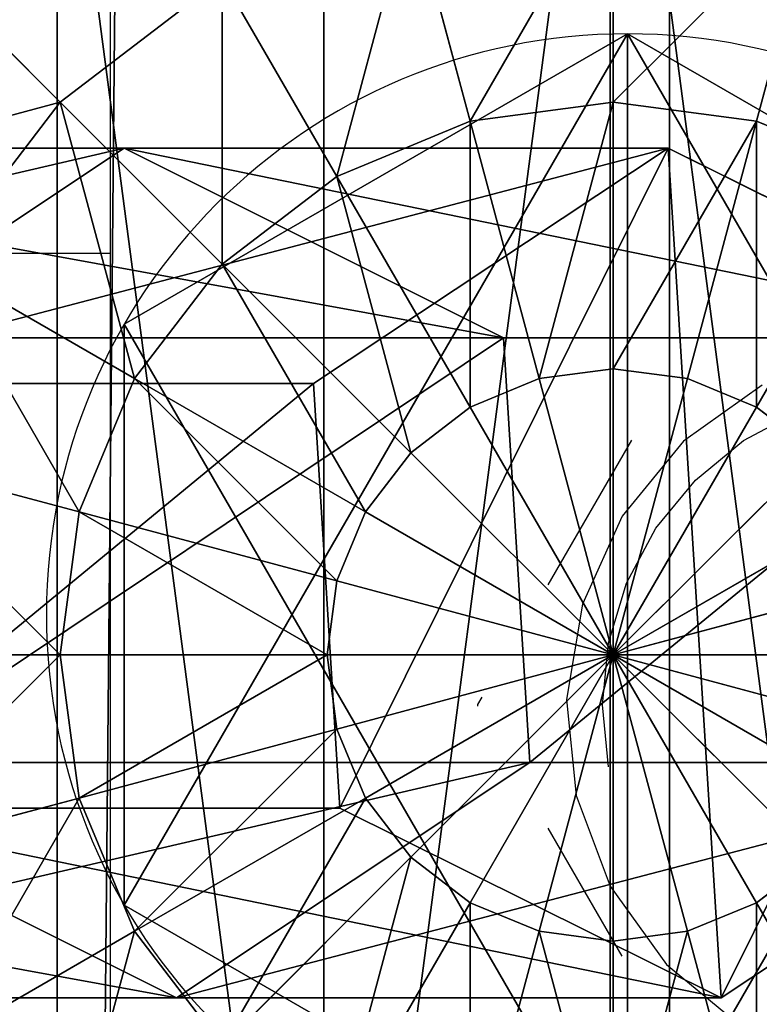
# Model space of a CAD drawing. Units: inches. Extents: x -231 to 462, y -139 to 518.
# Drawn here: x 99 to 100, y 133 to 135 of the extents above; entities that cross this region are included whole.
import ezdxf

# ---------------------------------------------------------------- set-up
doc = ezdxf.new("R2010")
doc.units = ezdxf.units.IN
doc.header["$MEASUREMENT"] = 0
doc.layers.get('0').update_dxf_attribs({"true_color": 0xffffff})
doc.layers.add('strefa bezpieczeństwa', color=1, linetype='Continuous')

# ---------------------------------------------------------------- blocks, each defined once
blk = doc.blocks.new('Grupa_82')
at = {"color": 18, "true_color": 0x000000}
for p, q in [((0.0477, 1.1942, 67.916), (0.7372, 1.5371, 67.9458)), ((0.0477, 1.1942, 72.2167), (0.7372, 1.5371, 72.2167)), ((0.7372, 1.5371, 67.9458), (1.7214, 1.5371, 56.5832)), ((0.7372, 1.5371, 72.2167), (0.7372, 1.5371, 67.9458)), ((0.7372, 1.5371, 72.2167), (1.3789, 1.1115, 72.2167)), ((0.7372, 1.5371, 67.9458), (1.3789, 1.1115, 67.9735)), ((1.0351, 1.1942, 56.5173), (1.7214, 1.5371, 56.5832)), ((1.7214, 1.5371, 56.5832), (2.9152, 1.5371, 45.2374)), ((1.7214, 1.5371, 56.5832), (2.3602, 1.1115, 56.6444)), ((0.0477, 1.1942, 67.916), (1.0351, 1.1942, 56.5173)), ((0.9875, 0.4256, 56.5128), (1.0351, 1.1942, 56.5173)), ((1.0351, 1.1942, 56.5173), (2.2302, 1.1942, 45.1589)), ((1.3789, 1.1115, 72.2167), (1.3312, 0.3429, 72.2167)), ((1.3789, 1.1115, 67.9735), (1.3312, 0.3429, 67.9715)), ((1.3789, 1.1115, 72.2167), (1.3789, 1.1115, 67.9735)), ((1.3789, 1.1115, 67.9735), (2.3602, 1.1115, 56.6444)), ((0.6417, 0, 67.9417), (0, 0.4256, 67.9139)), ((0, 0.4256, 67.9139), (0.9875, 0.4256, 56.5128)), ((0.6417, 0, 72.2167), (0, 0.4256, 72.2167)), ((1.6264, 0, 56.574), (0.9875, 0.4256, 56.5128)), ((0.9875, 0.4256, 56.5128), (2.1827, 0.4256, 45.1535)), ((1.3312, 0.3429, 67.9715), (0.6417, 0, 67.9417)), ((1.3312, 0.3429, 72.2167), (0.6417, 0, 72.2167)), ((1.3312, 0.3429, 67.9715), (1.3312, 0.3429, 72.2167)), ((2.3127, 0.3429, 56.6399), (1.3312, 0.3429, 67.9715)), ((2.3127, 0.3429, 56.6399), (1.6264, 0, 56.574)), ((0.6417, 0, 72.2167), (0.6417, 0, 67.9417))]:
    blk.add_line(p, q, dxfattribs=at)
at = {"color": 18, "true_color": 0x000000, "extrusion": (-2.34047e-17, 1, 1.62838e-13)}
blk.add_arc((-617.9929, 115.689), 619.1949, 349.2424377, 355.5774217, dxfattribs=at)
at = {"color": 18, "true_color": 0x000000}
mesh = blk.add_polyface(dxfattribs=at)
corners = [(0.6417, 0, 72.2167), (0.0477, 1.1942, 72.2167), (0, 0.4256, 72.2167), (0.7372, 1.5371, 72.2167), (1.3312, 0.3429, 72.2167), (1.3789, 1.1115, 72.2167)]
mesh.append_faces([[corners[k] for k in face] for face in [(0, 1, 2), (3, 4, 5)]], dxfattribs={"vtx0": -1, "color": 18})
mesh.append_faces([[corners[k] for k in face] for face in [(1, 0, 3)]], dxfattribs={"vtx0": -1, "vtx1": -1, "color": 18})
mesh.append_faces([[corners[k] for k in face] for face in [(3, 0, 4)]], dxfattribs={"vtx0": -1, "vtx2": -1, "color": 18})
mesh = blk.add_polyface(dxfattribs=at)
corners = [(0.0477, 1.1942, 67.916), (1.7214, 1.5371, 56.5832), (1.0351, 1.1942, 56.5173), (0.7372, 1.5371, 67.9458)]
mesh.append_faces([[corners[k] for k in face] for face in [(0, 1, 2), (1, 0, 3)]], dxfattribs={"vtx0": -1, "color": 18})
mesh = blk.add_polyface(dxfattribs=at)
corners = [(0.0477, 1.1942, 72.2167), (0.7372, 1.5371, 67.9458), (0.0477, 1.1942, 67.916), (0.7372, 1.5371, 72.2167)]
mesh.append_faces([[corners[k] for k in face] for face in [(0, 1, 2), (1, 0, 3)]], dxfattribs={"vtx0": -1, "color": 18})
mesh = blk.add_polyface(dxfattribs=at)
corners = [(0.7372, 1.5371, 67.9458), (2.3602, 1.1115, 56.6444), (1.7214, 1.5371, 56.5832), (1.3789, 1.1115, 67.9735)]
mesh.append_faces([[corners[k] for k in face] for face in [(0, 1, 2), (1, 0, 3)]], dxfattribs={"vtx0": -1, "color": 18})
mesh = blk.add_polyface(dxfattribs=at)
corners = [(0.7372, 1.5371, 72.2167), (1.3789, 1.1115, 67.9735), (0.7372, 1.5371, 67.9458), (1.3789, 1.1115, 72.2167)]
mesh.append_faces([[corners[k] for k in face] for face in [(0, 1, 2), (1, 0, 3)]], dxfattribs={"vtx0": -1, "color": 18})
mesh = blk.add_polyface(dxfattribs=at)
corners = [(1.0351, 1.1942, 56.5173), (2.9152, 1.5371, 45.2374), (2.2302, 1.1942, 45.1589), (1.7214, 1.5371, 56.5832)]
mesh.append_faces([[corners[k] for k in face] for face in [(0, 1, 2), (1, 0, 3)]], dxfattribs={"vtx0": -1, "color": 18})
mesh = blk.add_polyface(dxfattribs=at)
corners = [(1.7214, 1.5371, 56.5832), (3.5528, 1.1115, 45.3104), (2.9152, 1.5371, 45.2374), (2.3602, 1.1115, 56.6444)]
mesh.append_faces([[corners[k] for k in face] for face in [(0, 1, 2), (1, 0, 3)]], dxfattribs={"vtx0": -1, "color": 18})
mesh = blk.add_polyface(dxfattribs=at)
corners = [(0.0477, 1.1942, 67.916), (0.9875, 0.4256, 56.5128), (0, 0.4256, 67.9139), (1.0351, 1.1942, 56.5173)]
mesh.append_faces([[corners[k] for k in face] for face in [(0, 1, 2), (1, 0, 3)]], dxfattribs={"vtx0": -1, "color": 18})
mesh = blk.add_polyface(dxfattribs=at)
corners = [(1.0351, 1.1942, 56.5173), (2.1827, 0.4256, 45.1535), (0.9875, 0.4256, 56.5128), (2.2302, 1.1942, 45.1589)]
mesh.append_faces([[corners[k] for k in face] for face in [(0, 1, 2), (1, 0, 3)]], dxfattribs={"vtx0": -1, "color": 18})
mesh = blk.add_polyface(dxfattribs=at)
corners = [(1.3789, 1.1115, 67.9735), (1.3312, 0.3429, 72.2167), (1.3312, 0.3429, 67.9715), (1.3789, 1.1115, 72.2167)]
mesh.append_faces([[corners[k] for k in face] for face in [(0, 1, 2), (1, 0, 3)]], dxfattribs={"vtx0": -1, "color": 18})
mesh = blk.add_polyface(dxfattribs=at)
corners = [(2.3127, 0.3429, 56.6399), (1.3789, 1.1115, 67.9735), (1.3312, 0.3429, 67.9715), (2.3602, 1.1115, 56.6444)]
mesh.append_faces([[corners[k] for k in face] for face in [(0, 1, 2), (1, 0, 3)]], dxfattribs={"vtx0": -1, "color": 18})
mesh = blk.add_polyface(dxfattribs=at)
corners = [(1.6264, 0, 56.574), (0, 0.4256, 67.9139), (0.9875, 0.4256, 56.5128), (0.6417, 0, 67.9417)]
mesh.append_faces([[corners[k] for k in face] for face in [(0, 1, 2), (1, 0, 3)]], dxfattribs={"vtx0": -1, "color": 18})
mesh = blk.add_polyface(dxfattribs=at)
corners = [(0.6417, 0, 67.9417), (0, 0.4256, 72.2167), (0, 0.4256, 67.9139), (0.6417, 0, 72.2167)]
mesh.append_faces([[corners[k] for k in face] for face in [(0, 1, 2), (1, 0, 3)]], dxfattribs={"vtx0": -1, "color": 18})
mesh = blk.add_polyface(dxfattribs=at)
corners = [(2.8203, 0, 45.2265), (0.9875, 0.4256, 56.5128), (2.1827, 0.4256, 45.1535), (1.6264, 0, 56.574)]
mesh.append_faces([[corners[k] for k in face] for face in [(0, 1, 2), (1, 0, 3)]], dxfattribs={"vtx0": -1, "color": 18})
mesh = blk.add_polyface(dxfattribs=at)
corners = [(2.3127, 0.3429, 56.6399), (0.6417, 0, 67.9417), (1.6264, 0, 56.574), (1.3312, 0.3429, 67.9715)]
mesh.append_faces([[corners[k] for k in face] for face in [(0, 1, 2), (1, 0, 3)]], dxfattribs={"vtx0": -1, "color": 18})
mesh = blk.add_polyface(dxfattribs=at)
corners = [(1.3312, 0.3429, 67.9715), (0.6417, 0, 72.2167), (0.6417, 0, 67.9417), (1.3312, 0.3429, 72.2167)]
mesh.append_faces([[corners[k] for k in face] for face in [(0, 1, 2), (1, 0, 3)]], dxfattribs={"vtx0": -1, "color": 18})
mesh = blk.add_polyface(dxfattribs=at)
corners = [(3.5053, 0.3429, 45.305), (1.6264, 0, 56.574), (2.8203, 0, 45.2265), (2.3127, 0.3429, 56.6399)]
mesh.append_faces([[corners[k] for k in face] for face in [(0, 1, 2), (1, 0, 3)]], dxfattribs={"vtx0": -1, "color": 18})
blk = doc.blocks.new('1')
at = {"extrusion": (0, 0, -1), "zscale": -1}
blk.add_blockref('Grupa_82', (-81.8415, 0.0017, -2.1611), dxfattribs=at)
blk = doc.blocks.new('Grupa_17')
for p, q in [((1.0565, 2.1017, 4.3089), (1.0565, 2.1017)), ((0.1464, 1.5763, 4.3089), (0.1464, 1.5763)), ((0.1464, 0.5254, 4.3089), (0.1464, 0.5254))]:
    blk.add_line(p, q)
at = {"color": 254, "true_color": 0xe2e2e2, "extrusion": (-9.88139e-42, -1.71151e-41, -1)}
for centre in [(-1.0565, 1.0508, -4.3089), (-1.0565, 1.0508)]:
    blk.add_circle(centre, 1.0508, dxfattribs=at)
at = {"color": 254, "true_color": 0xe2e2e2}
mesh = blk.add_polyface(dxfattribs=at)
corners = [(1.0565, 0, 4.3089), (0.1464, 1.5763, 4.3089), (0.1464, 0.5254, 4.3089), (1.0565, 2.1017, 4.3089), (1.9665, 0.5254, 4.3089), (1.9665, 1.5763, 4.3089)]
mesh.append_faces([[corners[k] for k in face] for face in [(0, 1, 2), (3, 4, 5)]], dxfattribs={"vtx0": -1, "color": 254})
mesh.append_faces([[corners[k] for k in face] for face in [(1, 0, 3)]], dxfattribs={"vtx0": -1, "vtx1": -1, "color": 254})
mesh.append_faces([[corners[k] for k in face] for face in [(3, 0, 4)]], dxfattribs={"vtx0": -1, "vtx2": -1, "color": 254})
mesh = blk.add_polyface(dxfattribs=at)
corners = [(1.0565, 2.1017), (0.1464, 0.5254), (0.1464, 1.5763), (1.0565, 0), (1.9665, 1.5763), (1.9665, 0.5254)]
mesh.append_faces([[corners[k] for k in face] for face in [(0, 1, 2), (3, 4, 5)]], dxfattribs={"vtx0": -1, "color": 254})
mesh.append_faces([[corners[k] for k in face] for face in [(1, 0, 3)]], dxfattribs={"vtx0": -1, "vtx1": -1, "color": 254})
mesh.append_faces([[corners[k] for k in face] for face in [(3, 0, 4)]], dxfattribs={"vtx0": -1, "vtx2": -1, "color": 254})
mesh = blk.add_polyface(dxfattribs=at)
corners = [(0.1464, 1.5763, 4.3089), (1.0565, 2.1017), (0.1464, 1.5763), (1.0565, 2.1017, 4.3089)]
mesh.append_faces([[corners[k] for k in face] for face in [(0, 1, 2), (1, 0, 3)]], dxfattribs={"vtx0": -1, "color": 254})
mesh = blk.add_polyface(dxfattribs=at)
corners = [(1.0565, 2.1017, 4.3089), (1.9665, 1.5763), (1.0565, 2.1017), (1.9665, 1.5763, 4.3089)]
mesh.append_faces([[corners[k] for k in face] for face in [(0, 1, 2), (1, 0, 3)]], dxfattribs={"vtx0": -1, "color": 254})
mesh = blk.add_polyface(dxfattribs=at)
corners = [(0.1464, 1.5763, 4.3089), (0.1464, 0.5254), (0.1464, 0.5254, 4.3089), (0.1464, 1.5763)]
mesh.append_faces([[corners[k] for k in face] for face in [(0, 1, 2), (1, 0, 3)]], dxfattribs={"vtx0": -1, "color": 254})
mesh = blk.add_polyface(dxfattribs=at)
corners = [(1.0565, 0, 4.3089), (0.1464, 0.5254), (1.0565, 0), (0.1464, 0.5254, 4.3089)]
mesh.append_faces([[corners[k] for k in face] for face in [(0, 1, 2), (1, 0, 3)]], dxfattribs={"vtx0": -1, "color": 254})
mesh = blk.add_polyface(dxfattribs=at)
corners = [(1.9665, 0.5254, 4.3089), (1.0565, 0), (1.9665, 0.5254), (1.0565, 0, 4.3089)]
mesh.append_faces([[corners[k] for k in face] for face in [(0, 1, 2), (1, 0, 3)]], dxfattribs={"vtx0": -1, "color": 254})
blk = doc.blocks.new('2')
for name, p in [('Grupa_17', (80.5868, 0.2919, 74.2623)), ('1', (0.6128, 0.6479))]:
    blk.add_blockref(name, p)
blk = doc.blocks.new('Group_34')
at = {"color": 253, "true_color": 0xaaaaaa}
for p, q in [((2, 4.0013, 2.0285), (2, 0.0013, 2.0285)), ((1.4824, 3.9331, 1.9604), (1.4824, 0.0694, 1.9604)), ((1, 3.7333, 1.7606), (1, 0.2692, 1.7606)), ((2.0059, 3, 4.038), (2.0059, 3.4142, 3.7202)), ((1.7471, 2.9659, 4.038), (1.6399, 3.366, 3.7202)), ((2.2647, 2.9659, 4.038), (2.3719, 3.366, 3.7202)), ((1.0059, 3, 3.7202), (0.7812, 3.2247, 3.306)), ((1.0059, 3, 3.7202), (1.2988, 3.2247, 3.7202)), ((1.5059, 2.866, 4.038), (1.2988, 3.2247, 3.7202)), ((0.7812, 2.7071, 3.7202), (1.0059, 3, 3.7202)), ((1.2988, 2.7071, 4.038), (1.0059, 3, 3.7202)), ((2.0059, 3, 4.038), (1.7471, 2.9659, 4.038)), ((2.0059, 2.5176, 4.2378), (2.0059, 3, 4.038)), ((2.2647, 2.9659, 4.038), (2.0059, 3, 4.038)), ((1.7471, 2.9659, 4.038), (1.5059, 2.866, 4.038)), ((1.8719, 2.5, 4.2378), (1.7471, 2.9659, 4.038)), ((2.1399, 2.5, 4.2378), (2.2647, 2.9659, 4.038)), ((2.5059, 2.866, 4.038), (2.2647, 2.9659, 4.038)), ((1.5059, 2.866, 4.038), (1.2988, 2.7071, 4.038)), ((1.7471, 2.4483, 4.2378), (1.5059, 2.866, 4.038)), ((2.2647, 2.4483, 4.2378), (2.5059, 2.866, 4.038)), ((1.1399, 2.5, 4.038), (0.7812, 2.7071, 3.7202)), ((1.2988, 2.7071, 4.038), (1.1399, 2.5, 4.038)), ((1.6399, 2.366, 4.2378), (1.2988, 2.7071, 4.038)), ((2.0059, 2.5176, 4.2378), (1.8719, 2.5, 4.2378)), ((2.1399, 2.5, 4.2378), (2.0059, 2.5176, 4.2378)), ((2.0059, 2, 4.306), (2.0059, 2.5176, 4.2378)), ((1.1399, 2.5, 4.038), (1.04, 2.2588, 4.038)), ((1.5576, 2.2588, 4.2378), (1.1399, 2.5, 4.038)), ((1.8719, 2.5, 4.2378), (1.7471, 2.4483, 4.2378)), ((2.0059, 2, 4.306), (1.8719, 2.5, 4.2378)), ((2.0059, 2, 4.306), (2.1399, 2.5, 4.2378)), ((2.2647, 2.4483, 4.2378), (2.1399, 2.5, 4.2378)), ((1.7471, 2.4483, 4.2378), (1.6399, 2.366, 4.2378)), ((2.0059, 2, 4.306), (1.7471, 2.4483, 4.2378)), ((2.0059, 2, 4.306), (2.2647, 2.4483, 4.2378)), ((2.3719, 2.366, 4.2378), (2.2647, 2.4483, 4.2378)), ((1.04, 2.2588, 4.038), (0.6399, 2.366, 3.7202)), ((1.6399, 2.366, 4.2378), (1.5576, 2.2588, 4.2378)), ((2.0059, 2, 4.306), (1.6399, 2.366, 4.2378)), ((2.0059, 2, 4.306), (2.3719, 2.366, 4.2378)), ((1.04, 2.2588, 4.038), (1.0059, 2, 4.038)), ((1.5059, 2.134, 4.2378), (1.04, 2.2588, 4.038)), ((1.5576, 2.2588, 4.2378), (1.5059, 2.134, 4.2378)), ((2.0059, 2, 4.306), (1.5576, 2.2588, 4.2378)), ((2.0059, 2, 4.306), (2.4542, 2.2588, 4.2378)), ((1.5059, 2.134, 4.2378), (1.4883, 2, 4.2378)), ((2.0059, 2, 4.306), (1.5059, 2.134, 4.2378)), ((2.0059, 2, 4.306), (2.5059, 2.134, 4.2378)), ((0.5917, 2, 3.7202), (1.0059, 2, 4.038)), ((1.0059, 2, 4.038), (1.04, 1.7412, 4.038)), ((1.0059, 2, 4.038), (1.4883, 2, 4.2378)), ((1.4883, 2, 4.2378), (2.0059, 2, 4.306)), ((1.4883, 2, 4.2378), (1.5059, 1.866, 4.2378)), ((2.0059, 2, 4.306), (1.5059, 1.866, 4.2378)), ((2.0059, 2, 4.306), (1.5576, 1.7412, 4.2378)), ((2.0059, 2, 4.306), (1.6399, 1.634, 4.2378)), ((2.0059, 2, 4.306), (1.7471, 1.5517, 4.2378)), ((2.0059, 2, 4.306), (1.8719, 1.5, 4.2378)), ((2.0059, 2, 4.306), (2.1399, 1.5, 4.2378)), ((2.0059, 2, 4.306), (2.2647, 1.5517, 4.2378)), ((2.0059, 2, 4.306), (2.0059, 1.4824, 4.2378)), ((2.0059, 2, 4.306), (2.5235, 2, 4.2378)), ((2.0059, 2, 4.306), (2.3719, 1.634, 4.2378)), ((2.0059, 2, 4.306), (2.5059, 1.866, 4.2378)), ((2.0059, 2, 4.306), (2.4542, 1.7412, 4.2378)), ((1.5059, 1.866, 4.2378), (1.04, 1.7412, 4.038)), ((1.5059, 1.866, 4.2378), (1.5576, 1.7412, 4.2378)), ((1.04, 1.7412, 4.038), (0.6399, 1.634, 3.7202)), ((1.04, 1.7412, 4.038), (1.1399, 1.5, 4.038)), ((1.5576, 1.7412, 4.2378), (1.1399, 1.5, 4.038)), ((1.5576, 1.7412, 4.2378), (1.6399, 1.634, 4.2378)), ((1.6399, 1.634, 4.2378), (1.2988, 1.2929, 4.038)), ((1.6399, 1.634, 4.2378), (1.7471, 1.5517, 4.2378)), ((2.2647, 1.5517, 4.2378), (2.3719, 1.634, 4.2378)), ((1.7471, 1.5517, 4.2378), (1.5059, 1.134, 4.038)), ((1.7471, 1.5517, 4.2378), (1.8719, 1.5, 4.2378)), ((2.1399, 1.5, 4.2378), (2.2647, 1.5517, 4.2378)), ((2.2647, 1.5517, 4.2378), (2.5059, 1.134, 4.038)), ((1.1399, 1.5, 4.038), (0.7812, 1.2929, 3.7202)), ((1.1399, 1.5, 4.038), (1.2988, 1.2929, 4.038)), ((1.8719, 1.5, 4.2378), (1.7471, 1.0341, 4.038)), ((1.8719, 1.5, 4.2378), (2.0059, 1.4824, 4.2378)), ((2.0059, 1.4824, 4.2378), (2.1399, 1.5, 4.2378)), ((2.1399, 1.5, 4.2378), (2.2647, 1.0341, 4.038)), ((2.0059, 1.4824, 4.2378), (2.0059, 1, 4.038))]:
    blk.add_line(p, q, dxfattribs=at)
mesh = blk.add_polyface(dxfattribs=at)
corners = [(1.4824, 0.0694, 1.9604), (2, 4.0013, 2.0285), (1.4824, 3.9331, 1.9604), (2, 0.0013, 2.0285)]
mesh.append_faces([[corners[k] for k in face] for face in [(0, 1, 2), (1, 0, 3)]], dxfattribs={"vtx0": -1, "color": 253})
mesh = blk.add_polyface(dxfattribs=at)
corners = [(2.5176, 0.0694, 1.9604), (2, 4.0013, 2.0285), (2, 0.0013, 2.0285), (2.5176, 3.9331, 1.9604)]
mesh.append_faces([[corners[k] for k in face] for face in [(0, 1, 2), (1, 0, 3)]], dxfattribs={"vtx0": -1, "color": 253})
mesh = blk.add_polyface(dxfattribs=at)
corners = [(0.0681, 2.5189, 2.305), (0.0059, 2, 2.306), (0, 2.0013, 2.305), (0.0741, 2.5176, 2.306), (0.2679, 3.0013, 2.305), (0.2739, 3, 2.306), (0.5858, 3.4155, 2.305), (0.5917, 3.4142, 2.306), (1, 3.7333, 2.305), (1.0059, 3.7321, 2.306), (1.4824, 3.9331, 2.305), (1.4883, 3.9319, 2.306), (0.0681, 1.4836, 2.305), (0.0741, 1.4824, 2.306), (0.2679, 1.0013, 2.305), (0.2739, 1, 2.306), (0.5858, 0.587, 2.305), (0.5917, 0.5858, 2.306), (1, 0.2692, 2.305), (1.0059, 0.269, 2.306)]
mesh.append_faces([[corners[k] for k in face] for face in [(9, 10, 11), (18, 17, 19)]], dxfattribs={"vtx0": -1, "color": 253})
mesh.append_faces([[corners[k] for k in face] for face in [(0, 1, 2), (1, 0, 3), (3, 4, 5), (5, 6, 7), (7, 8, 9), (12, 13, 14), (14, 15, 16), (16, 17, 18)]], dxfattribs={"vtx0": -1, "vtx1": -1, "color": 253})
mesh.append_faces([[corners[k] for k in face] for face in [(3, 0, 4), (5, 4, 6), (7, 6, 8), (9, 8, 10), (1, 12, 2), (12, 1, 13), (14, 13, 15), (16, 15, 17)]], dxfattribs={"vtx0": -1, "vtx2": -1, "color": 253})
mesh = blk.add_polyface(dxfattribs=at)
corners = [(1.4824, 0.0694, 1.9604), (1, 3.7333, 1.7606), (1, 0.2692, 1.7606), (1.4824, 3.9331, 1.9604)]
mesh.append_faces([[corners[k] for k in face] for face in [(0, 1, 2), (1, 0, 3)]], dxfattribs={"vtx0": -1, "color": 253})
mesh = blk.add_polyface(dxfattribs=at)
corners = [(1, 0.2692, 1.7606), (0.5858, 3.4155, 1.4427), (0.5858, 0.587, 1.4427), (1, 3.7333, 1.7606)]
mesh.append_faces([[corners[k] for k in face] for face in [(0, 1, 2), (1, 0, 3)]], dxfattribs={"vtx0": -1, "color": 253})
mesh = blk.add_polyface(dxfattribs=at)
corners = [(0.7812, 3.2247, 3.306), (1.2988, 3.2247, 3.7202), (1.1399, 3.5, 3.306), (1.0059, 3, 3.7202)]
mesh.append_faces([[corners[k] for k in face] for face in [(0, 1, 2), (1, 0, 3)]], dxfattribs={"vtx0": -1, "color": 253})
mesh = blk.add_polyface(dxfattribs=at)
corners = [(1.7471, 2.9659, 4.038), (2.0059, 3.4142, 3.7202), (1.6399, 3.366, 3.7202), (2.0059, 3, 4.038)]
mesh.append_faces([[corners[k] for k in face] for face in [(0, 1, 2), (1, 0, 3)]], dxfattribs={"vtx0": -1, "color": 253})
mesh = blk.add_polyface(dxfattribs=at)
corners = [(2.0059, 3, 4.038), (2.3719, 3.366, 3.7202), (2.0059, 3.4142, 3.7202), (2.2647, 2.9659, 4.038)]
mesh.append_faces([[corners[k] for k in face] for face in [(0, 1, 2), (1, 0, 3)]], dxfattribs={"vtx0": -1, "color": 253})
mesh = blk.add_polyface(dxfattribs=at)
corners = [(1.5059, 2.866, 4.038), (1.6399, 3.366, 3.7202), (1.2988, 3.2247, 3.7202), (1.7471, 2.9659, 4.038)]
mesh.append_faces([[corners[k] for k in face] for face in [(0, 1, 2), (1, 0, 3)]], dxfattribs={"vtx0": -1, "color": 253})
mesh = blk.add_polyface(dxfattribs=at)
corners = [(2.5059, 2.866, 4.038), (2.3719, 3.366, 3.7202), (2.2647, 2.9659, 4.038), (2.713, 3.2247, 3.7202)]
mesh.append_faces([[corners[k] for k in face] for face in [(0, 1, 2), (1, 0, 3)]], dxfattribs={"vtx0": -1, "color": 253})
mesh = blk.add_polyface(dxfattribs=at)
corners = [(1.0059, 3, 3.7202), (0.5059, 2.866, 3.306), (0.7812, 2.7071, 3.7202), (0.7812, 3.2247, 3.306)]
mesh.append_faces([[corners[k] for k in face] for face in [(0, 1, 2), (1, 0, 3)]], dxfattribs={"vtx0": -1, "color": 253})
mesh = blk.add_polyface(dxfattribs=at)
corners = [(1.2988, 2.7071, 4.038), (1.2988, 3.2247, 3.7202), (1.0059, 3, 3.7202), (1.5059, 2.866, 4.038)]
mesh.append_faces([[corners[k] for k in face] for face in [(0, 1, 2), (1, 0, 3)]], dxfattribs={"vtx0": -1, "color": 253})
mesh = blk.add_polyface(dxfattribs=at)
corners = [(1.1399, 2.5, 4.038), (1.0059, 3, 3.7202), (0.7812, 2.7071, 3.7202), (1.2988, 2.7071, 4.038)]
mesh.append_faces([[corners[k] for k in face] for face in [(0, 1, 2), (1, 0, 3)]], dxfattribs={"vtx0": -1, "color": 253})
mesh = blk.add_polyface(dxfattribs=at)
corners = [(1.8719, 2.5, 4.2378), (2.0059, 3, 4.038), (1.7471, 2.9659, 4.038), (2.0059, 2.5176, 4.2378)]
mesh.append_faces([[corners[k] for k in face] for face in [(0, 1, 2), (1, 0, 3)]], dxfattribs={"vtx0": -1, "color": 253})
mesh = blk.add_polyface(dxfattribs=at)
corners = [(2.0059, 2.5176, 4.2378), (2.2647, 2.9659, 4.038), (2.0059, 3, 4.038), (2.1399, 2.5, 4.2378)]
mesh.append_faces([[corners[k] for k in face] for face in [(0, 1, 2), (1, 0, 3)]], dxfattribs={"vtx0": -1, "color": 253})
mesh = blk.add_polyface(dxfattribs=at)
corners = [(1.7471, 2.4483, 4.2378), (1.7471, 2.9659, 4.038), (1.5059, 2.866, 4.038), (1.8719, 2.5, 4.2378)]
mesh.append_faces([[corners[k] for k in face] for face in [(0, 1, 2), (1, 0, 3)]], dxfattribs={"vtx0": -1, "color": 253})
mesh = blk.add_polyface(dxfattribs=at)
corners = [(2.2647, 2.4483, 4.2378), (2.2647, 2.9659, 4.038), (2.1399, 2.5, 4.2378), (2.5059, 2.866, 4.038)]
mesh.append_faces([[corners[k] for k in face] for face in [(0, 1, 2), (1, 0, 3)]], dxfattribs={"vtx0": -1, "color": 253})
mesh = blk.add_polyface(dxfattribs=at)
corners = [(1.6399, 2.366, 4.2378), (1.5059, 2.866, 4.038), (1.2988, 2.7071, 4.038), (1.7471, 2.4483, 4.2378)]
mesh.append_faces([[corners[k] for k in face] for face in [(0, 1, 2), (1, 0, 3)]], dxfattribs={"vtx0": -1, "color": 253})
mesh = blk.add_polyface(dxfattribs=at)
corners = [(2.3719, 2.366, 4.2378), (2.5059, 2.866, 4.038), (2.2647, 2.4483, 4.2378), (2.713, 2.7071, 4.038)]
mesh.append_faces([[corners[k] for k in face] for face in [(0, 1, 2), (1, 0, 3)]], dxfattribs={"vtx0": -1, "color": 253})
mesh = blk.add_polyface(dxfattribs=at)
corners = [(1.04, 2.2588, 4.038), (0.7812, 2.7071, 3.7202), (0.6399, 2.366, 3.7202), (1.1399, 2.5, 4.038)]
mesh.append_faces([[corners[k] for k in face] for face in [(0, 1, 2), (1, 0, 3)]], dxfattribs={"vtx0": -1, "color": 253})
mesh = blk.add_polyface(dxfattribs=at)
corners = [(1.5576, 2.2588, 4.2378), (1.2988, 2.7071, 4.038), (1.1399, 2.5, 4.038), (1.6399, 2.366, 4.2378)]
mesh.append_faces([[corners[k] for k in face] for face in [(0, 1, 2), (1, 0, 3)]], dxfattribs={"vtx0": -1, "color": 253})
mesh = blk.add_polyface(dxfattribs=at)
corners = [(2.0059, 2, 4.306), (2.0059, 2.5176, 4.2378), (1.8719, 2.5, 4.2378)]
mesh.append_faces([[corners[k] for k in face] for face in [(0, 1, 2)]], dxfattribs={"color": 253})
mesh = blk.add_polyface(dxfattribs=at)
corners = [(2.1399, 2.5, 4.2378), (2.0059, 2.5176, 4.2378), (2.0059, 2, 4.306)]
mesh.append_faces([[corners[k] for k in face] for face in [(0, 1, 2)]], dxfattribs={"color": 253})
mesh = blk.add_polyface(dxfattribs=at)
corners = [(1.5059, 2.134, 4.2378), (1.1399, 2.5, 4.038), (1.04, 2.2588, 4.038), (1.5576, 2.2588, 4.2378)]
mesh.append_faces([[corners[k] for k in face] for face in [(0, 1, 2), (1, 0, 3)]], dxfattribs={"vtx0": -1, "color": 253})
mesh = blk.add_polyface(dxfattribs=at)
corners = [(2.0059, 2, 4.306), (1.8719, 2.5, 4.2378), (1.7471, 2.4483, 4.2378)]
mesh.append_faces([[corners[k] for k in face] for face in [(0, 1, 2)]], dxfattribs={"color": 253})
mesh = blk.add_polyface(dxfattribs=at)
corners = [(2.2647, 2.4483, 4.2378), (2.1399, 2.5, 4.2378), (2.0059, 2, 4.306)]
mesh.append_faces([[corners[k] for k in face] for face in [(0, 1, 2)]], dxfattribs={"color": 253})
mesh = blk.add_polyface(dxfattribs=at)
corners = [(2.0059, 2, 4.306), (1.7471, 2.4483, 4.2378), (1.6399, 2.366, 4.2378)]
mesh.append_faces([[corners[k] for k in face] for face in [(0, 1, 2)]], dxfattribs={"color": 253})
mesh = blk.add_polyface(dxfattribs=at)
corners = [(2.3719, 2.366, 4.2378), (2.2647, 2.4483, 4.2378), (2.0059, 2, 4.306)]
mesh.append_faces([[corners[k] for k in face] for face in [(0, 1, 2)]], dxfattribs={"color": 253})
mesh = blk.add_polyface(dxfattribs=at)
corners = [(1.0059, 2, 4.038), (0.6399, 2.366, 3.7202), (0.5917, 2, 3.7202), (1.04, 2.2588, 4.038)]
mesh.append_faces([[corners[k] for k in face] for face in [(0, 1, 2), (1, 0, 3)]], dxfattribs={"vtx0": -1, "color": 253})
mesh = blk.add_polyface(dxfattribs=at)
corners = [(2.0059, 2, 4.306), (1.6399, 2.366, 4.2378), (1.5576, 2.2588, 4.2378)]
mesh.append_faces([[corners[k] for k in face] for face in [(0, 1, 2)]], dxfattribs={"color": 253})
mesh = blk.add_polyface(dxfattribs=at)
corners = [(2.4542, 2.2588, 4.2378), (2.3719, 2.366, 4.2378), (2.0059, 2, 4.306)]
mesh.append_faces([[corners[k] for k in face] for face in [(0, 1, 2)]], dxfattribs={"color": 253})
mesh = blk.add_polyface(dxfattribs=at)
corners = [(1.4883, 2, 4.2378), (1.04, 2.2588, 4.038), (1.0059, 2, 4.038), (1.5059, 2.134, 4.2378)]
mesh.append_faces([[corners[k] for k in face] for face in [(0, 1, 2), (1, 0, 3)]], dxfattribs={"vtx0": -1, "color": 253})
mesh = blk.add_polyface(dxfattribs=at)
corners = [(2.0059, 2, 4.306), (1.5576, 2.2588, 4.2378), (1.5059, 2.134, 4.2378)]
mesh.append_faces([[corners[k] for k in face] for face in [(0, 1, 2)]], dxfattribs={"color": 253})
mesh = blk.add_polyface(dxfattribs=at)
corners = [(2.5059, 2.134, 4.2378), (2.4542, 2.2588, 4.2378), (2.0059, 2, 4.306)]
mesh.append_faces([[corners[k] for k in face] for face in [(0, 1, 2)]], dxfattribs={"color": 253})
mesh = blk.add_polyface(dxfattribs=at)
corners = [(2.0059, 2, 4.306), (1.5059, 2.134, 4.2378), (1.4883, 2, 4.2378)]
mesh.append_faces([[corners[k] for k in face] for face in [(0, 1, 2)]], dxfattribs={"color": 253})
mesh = blk.add_polyface(dxfattribs=at)
corners = [(2.5235, 2, 4.2378), (2.5059, 2.134, 4.2378), (2.0059, 2, 4.306)]
mesh.append_faces([[corners[k] for k in face] for face in [(0, 1, 2)]], dxfattribs={"color": 253})
mesh = blk.add_polyface(dxfattribs=at)
corners = [(0.6399, 1.634, 3.7202), (1.0059, 2, 4.038), (0.5917, 2, 3.7202), (1.04, 1.7412, 4.038)]
mesh.append_faces([[corners[k] for k in face] for face in [(0, 1, 2), (1, 0, 3)]], dxfattribs={"vtx0": -1, "color": 253})
mesh = blk.add_polyface(dxfattribs=at)
corners = [(1.04, 1.7412, 4.038), (1.4883, 2, 4.2378), (1.0059, 2, 4.038), (1.5059, 1.866, 4.2378)]
mesh.append_faces([[corners[k] for k in face] for face in [(0, 1, 2), (1, 0, 3)]], dxfattribs={"vtx0": -1, "color": 253})
mesh = blk.add_polyface(dxfattribs=at)
corners = [(2.0059, 2, 4.306), (1.4883, 2, 4.2378), (1.5059, 1.866, 4.2378)]
mesh.append_faces([[corners[k] for k in face] for face in [(0, 1, 2)]], dxfattribs={"color": 253})
mesh = blk.add_polyface(dxfattribs=at)
corners = [(2.0059, 2, 4.306), (1.5059, 1.866, 4.2378), (1.5576, 1.7412, 4.2378)]
mesh.append_faces([[corners[k] for k in face] for face in [(0, 1, 2)]], dxfattribs={"color": 253})
mesh = blk.add_polyface(dxfattribs=at)
corners = [(2.0059, 2, 4.306), (1.5576, 1.7412, 4.2378), (1.6399, 1.634, 4.2378)]
mesh.append_faces([[corners[k] for k in face] for face in [(0, 1, 2)]], dxfattribs={"color": 253})
mesh = blk.add_polyface(dxfattribs=at)
corners = [(2.0059, 2, 4.306), (1.6399, 1.634, 4.2378), (1.7471, 1.5517, 4.2378)]
mesh.append_faces([[corners[k] for k in face] for face in [(0, 1, 2)]], dxfattribs={"color": 253})
mesh = blk.add_polyface(dxfattribs=at)
corners = [(2.0059, 2, 4.306), (1.7471, 1.5517, 4.2378), (1.8719, 1.5, 4.2378)]
mesh.append_faces([[corners[k] for k in face] for face in [(0, 1, 2)]], dxfattribs={"color": 253})
mesh = blk.add_polyface(dxfattribs=at)
corners = [(2.0059, 1.4824, 4.2378), (2.0059, 2, 4.306), (1.8719, 1.5, 4.2378)]
mesh.append_faces([[corners[k] for k in face] for face in [(0, 1, 2)]], dxfattribs={"color": 253})
mesh = blk.add_polyface(dxfattribs=at)
corners = [(2.2647, 1.5517, 4.2378), (2.0059, 2, 4.306), (2.1399, 1.5, 4.2378)]
mesh.append_faces([[corners[k] for k in face] for face in [(0, 1, 2)]], dxfattribs={"color": 253})
mesh = blk.add_polyface(dxfattribs=at)
corners = [(2.1399, 1.5, 4.2378), (2.0059, 2, 4.306), (2.0059, 1.4824, 4.2378)]
mesh.append_faces([[corners[k] for k in face] for face in [(0, 1, 2)]], dxfattribs={"color": 253})
mesh = blk.add_polyface(dxfattribs=at)
corners = [(2.3719, 1.634, 4.2378), (2.0059, 2, 4.306), (2.2647, 1.5517, 4.2378)]
mesh.append_faces([[corners[k] for k in face] for face in [(0, 1, 2)]], dxfattribs={"color": 253})
mesh = blk.add_polyface(dxfattribs=at)
corners = [(2.4542, 1.7412, 4.2378), (2.0059, 2, 4.306), (2.3719, 1.634, 4.2378)]
mesh.append_faces([[corners[k] for k in face] for face in [(0, 1, 2)]], dxfattribs={"color": 253})
mesh = blk.add_polyface(dxfattribs=at)
corners = [(2.5059, 1.866, 4.2378), (2.0059, 2, 4.306), (2.4542, 1.7412, 4.2378)]
mesh.append_faces([[corners[k] for k in face] for face in [(0, 1, 2)]], dxfattribs={"color": 253})
mesh = blk.add_polyface(dxfattribs=at)
corners = [(2.5235, 2, 4.2378), (2.0059, 2, 4.306), (2.5059, 1.866, 4.2378)]
mesh.append_faces([[corners[k] for k in face] for face in [(0, 1, 2)]], dxfattribs={"color": 253})
mesh = blk.add_polyface(dxfattribs=at)
corners = [(1.1399, 1.5, 4.038), (1.5059, 1.866, 4.2378), (1.04, 1.7412, 4.038), (1.5576, 1.7412, 4.2378)]
mesh.append_faces([[corners[k] for k in face] for face in [(0, 1, 2), (1, 0, 3)]], dxfattribs={"vtx0": -1, "color": 253})
mesh = blk.add_polyface(dxfattribs=at)
corners = [(0.7812, 1.2929, 3.7202), (1.04, 1.7412, 4.038), (0.6399, 1.634, 3.7202), (1.1399, 1.5, 4.038)]
mesh.append_faces([[corners[k] for k in face] for face in [(0, 1, 2), (1, 0, 3)]], dxfattribs={"vtx0": -1, "color": 253})
mesh = blk.add_polyface(dxfattribs=at)
corners = [(1.2988, 1.2929, 4.038), (1.5576, 1.7412, 4.2378), (1.1399, 1.5, 4.038), (1.6399, 1.634, 4.2378)]
mesh.append_faces([[corners[k] for k in face] for face in [(0, 1, 2), (1, 0, 3)]], dxfattribs={"vtx0": -1, "color": 253})
mesh = blk.add_polyface(dxfattribs=at)
corners = [(1.5059, 1.134, 4.038), (1.6399, 1.634, 4.2378), (1.2988, 1.2929, 4.038), (1.7471, 1.5517, 4.2378)]
mesh.append_faces([[corners[k] for k in face] for face in [(0, 1, 2), (1, 0, 3)]], dxfattribs={"vtx0": -1, "color": 253})
mesh = blk.add_polyface(dxfattribs=at)
corners = [(2.5059, 1.134, 4.038), (2.3719, 1.634, 4.2378), (2.2647, 1.5517, 4.2378), (2.713, 1.2929, 4.038)]
mesh.append_faces([[corners[k] for k in face] for face in [(0, 1, 2), (1, 0, 3)]], dxfattribs={"vtx0": -1, "color": 253})
mesh = blk.add_polyface(dxfattribs=at)
corners = [(1.7471, 1.0341, 4.038), (1.7471, 1.5517, 4.2378), (1.5059, 1.134, 4.038), (1.8719, 1.5, 4.2378)]
mesh.append_faces([[corners[k] for k in face] for face in [(0, 1, 2), (1, 0, 3)]], dxfattribs={"vtx0": -1, "color": 253})
mesh = blk.add_polyface(dxfattribs=at)
corners = [(2.2647, 1.0341, 4.038), (2.2647, 1.5517, 4.2378), (2.1399, 1.5, 4.2378), (2.5059, 1.134, 4.038)]
mesh.append_faces([[corners[k] for k in face] for face in [(0, 1, 2), (1, 0, 3)]], dxfattribs={"vtx0": -1, "color": 253})
mesh = blk.add_polyface(dxfattribs=at)
corners = [(1.0059, 1, 3.7202), (1.1399, 1.5, 4.038), (0.7812, 1.2929, 3.7202), (1.2988, 1.2929, 4.038)]
mesh.append_faces([[corners[k] for k in face] for face in [(0, 1, 2), (1, 0, 3)]], dxfattribs={"vtx0": -1, "color": 253})
mesh = blk.add_polyface(dxfattribs=at)
corners = [(2.0059, 1, 4.038), (1.8719, 1.5, 4.2378), (1.7471, 1.0341, 4.038), (2.0059, 1.4824, 4.2378)]
mesh.append_faces([[corners[k] for k in face] for face in [(0, 1, 2), (1, 0, 3)]], dxfattribs={"vtx0": -1, "color": 253})
mesh = blk.add_polyface(dxfattribs=at)
corners = [(2.0059, 1, 4.038), (2.1399, 1.5, 4.2378), (2.0059, 1.4824, 4.2378), (2.2647, 1.0341, 4.038)]
mesh.append_faces([[corners[k] for k in face] for face in [(0, 1, 2), (1, 0, 3)]], dxfattribs={"vtx0": -1, "color": 253})
blk = doc.blocks.new('Group_4')
at = {"color": 253, "true_color": 0xaaaaaa}
blk.add_blockref('Group_34', (80.0048, 37.9732, 81.2356), dxfattribs=at)
blk = doc.blocks.new('Grupa_71')
at = {"color": 9, "true_color": 0xc1c1c1}
blk.add_line((2.2069, 0, 3.8527), (2.2069, 179, 3.8527), dxfattribs=at)
mesh = blk.add_polyface(dxfattribs=at)
corners = [(0.5766, 0, 3.2901), (2.2069, 179, 3.8527), (0.5766, 179, 3.2901), (2.2069, 0, 3.8527)]
mesh.append_faces([[corners[k] for k in face] for face in [(0, 1, 2), (1, 0, 3)]], dxfattribs={"vtx0": -1, "color": 9})
mesh = blk.add_polyface(dxfattribs=at)
corners = [(2.6243, 179), (0.9113, 0, 0.2004), (0.9113, 179, 0.2004), (2.6243, 0)]
mesh.append_faces([[corners[k] for k in face] for face in [(0, 1, 2), (1, 0, 3)]], dxfattribs={"vtx0": -1, "color": 9})
mesh = blk.add_polyface(dxfattribs=at)
corners = [(2.2069, 0, 3.8527), (3.6632, 179, 2.9289), (2.2069, 179, 3.8527), (3.6632, 0, 2.9289)]
mesh.append_faces([[corners[k] for k in face] for face in [(0, 1, 2), (1, 0, 3)]], dxfattribs={"vtx0": -1, "color": 9})
blk = doc.blocks.new('Grupa_48')
blk.add_blockref('Grupa_71', (79.9256, 9.7494, 5.8592))
blk = doc.blocks.new('0203')
for p, q in [((3000.522, 1466.2276), (3000.522, 1473.0016)), ((3000.522, 1466.2276), (2998.922, 1466.2276)), ((3028.922, 1466.2276), (3000.522, 1466.2276)), ((2999.7028, 1465.5629), (2999.7059, 1465.5629)), ((2999.7059, 1465.5629), (2999.7188, 1465.5554)), ((2999.2501, 1465.3018), (2999.482, 1465.4357)), ((2999.922, 1465.436), (3000.1842, 1465.2846)), ((2999.7148, 1465.4025), (2999.5408, 1465.3853)), ((2999.8874, 1465.374), (2999.7148, 1465.4025)), ((2999.5408, 1465.3853), (2999.3771, 1465.3237)), ((3000.0467, 1465.3019), (2999.8874, 1465.374)), ((2999.5932, 1465.3268), (2999.7054, 1465.3378)), ((2999.7054, 1465.3378), (2999.8175, 1465.3268)), ((2999.3771, 1465.3237), (2999.235, 1465.2218)), ((2999.8175, 1465.3268), (2999.9254, 1465.294)), ((3000.1819, 1465.191), (3000.0467, 1465.3019)), ((2999.9254, 1465.294), (3000.0248, 1465.2409)), ((3000.0248, 1465.2409), (3000.1119, 1465.1694)), ((2999.235, 1465.2218), (2999.124, 1465.0866)), ((3000.2838, 1465.0488), (3000.1819, 1465.191)), ((3000.1119, 1465.1694), (3000.1835, 1465.0823)), ((3000.1835, 1465.0823), (3000.2366, 1464.9829))]:
    blk.add_line(p, q)

msp = doc.modelspace()

# ---------------------------------------------------------------- block references
for name, p in [('Grupa_48', (17.8348, 94.5975, 183.8414)), ('Group_4', (17.8548, 93.7659, 110.1862)), ('2', (18.2479, 132.4694, 111.1294))]:
    msp.add_blockref(name, p)
at = {"layer": 'strefa bezpieczeństwa', "rotation": 90}
msp.add_blockref('0203', (1565.1835, -2866.0562), dxfattribs=at)

doc.saveas('drawing.dxf')
